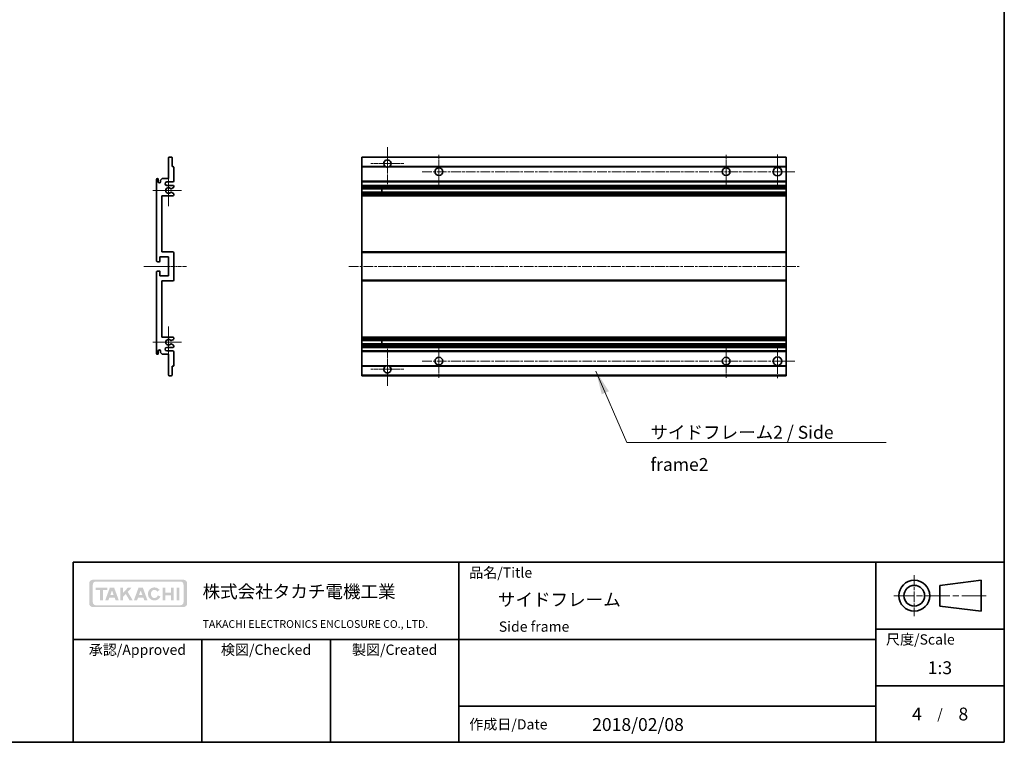
# Model space of a CAD drawing. Units: millimetres. Extents: x 13 to 12595, y 3 to 1689.
# Drawn here: x 6507 to 7081, y 3 to 424 of the extents above; entities that cross this region are included whole.
import ezdxf
from ezdxf.enums import TextEntityAlignment as Align

# ---------------------------------------------------------------- set-up
doc = ezdxf.new("R2010")
doc.units = ezdxf.units.MM
doc.linetypes.add('CHAIN', pattern=[0.35429999999999995, 0.2362, -0.0295, 0.0591, -0.0295])
for name, color, linetype, lineweight in [('Border (ISO)', 7, 'Continuous', 35), ('Center Mark (ISO)', 131, 'Continuous', 18), ('Centerline (ISO)', 131, 'Continuous', 18), ('Hatch (ISO)', 1, 'Continuous', 18), ('Symbol (ISO)', 7, 'Continuous', 18), ('Title (ISO)', 7, 'Continuous', 35), ('Visible (ISO)', 7, 'Continuous', 35), ('Visible Narrow (ISO)', 7, 'Continuous', 25)]:
    doc.layers.add(name, color=color, linetype=linetype, lineweight=lineweight)
doc.styles.add('Note Text (TK)', font='MS PGothic.ttf')
doc.styles.add('文字スタイル67', font='arial.ttf')
doc.dimstyles.new('Default - Method 1b (TK)$7', dxfattribs={"dimscale": 5.5, "dimtxt": 2.5, "dimasz": 2.5, "dimexe": 1, "dimexo": 1.499999999999999, "dimgap": 1, "dimtad": 1, "dimtoh": 1, "dimrnd": 1e-08, "dimdsep": 46, "dimtxsty": 'Note Text (TK)', "dimcen": 0.09, "dimdle": 5, "dimclrd": 100, "dimclre": 100, "dimclrt": 7, "dimadec": 1, "dimazin": 1, "dimtfac": 1, "dimtmove": 0, "dimatfit": 3, "dimfxl": 1, "dimtolj": 1, "dimlwd": -1, "dimlwe": -1, "dimarcsym": 0})

# ---------------------------------------------------------------- blocks, each defined once
blk = doc.blocks.new('図面枠 tk図枠')
at = {"layer": 'Border (ISO)'}
for p in [(405.4999999999999, 289), (14.50000000000001, 8.000000000000007)]:
    blk.add_line(p, (405.4999999999999, 8.000000000000007), dxfattribs=at)
blk = doc.blocks.new('表題欄 tk表題欄')
at = {"layer": 'Hatch (ISO)'}
h = blk.add_hatch(color=256, dxfattribs=at)
edge = h.paths.add_edge_path(flags=0)
edge.add_arc((95.57537688673352, 236.2990653650367), 0.5958259999999996, 269.9999999999897, 360)
edge.add_line((96.17120288673351, 236.2990653650368), (96.17120288673348, 239.7107813650365))
edge.add_arc((95.5753768867335, 239.7107813650366), 0.5958259999999996, 0, 90.0000000000068)
edge.add_line((95.57537688673342, 240.3066073650366), (79.13710888673356, 240.3066073650366))
edge.add_arc((79.13710888673353, 239.7107813650366), 0.5958259999999996, 89.99999999999744, 180)
edge.add_line((78.54128288673353, 239.7107813650365), (78.54128288673331, 236.2990653650368))
edge.add_arc((79.13710888673332, 236.2990653650365), 0.5958259999999996, 180, 270.0000000000231)
edge.add_line((79.13710888673356, 235.7032393650365), (95.57537688673342, 235.7032393650367))
edge = h.paths.add_edge_path()
edge.add_line((77.83935088673357, 239.9556413650366), (77.83935088673357, 236.0542053650368))
edge.add_arc((78.54128288673346, 236.0542053650367), 0.7019319999998935, 180, 270.0000000000087)
edge.add_line((78.54128288673357, 235.3522733650368), (96.17120288673352, 235.3522733650368))
edge.add_arc((96.17120288673351, 236.0542053650367), 0.7019319999998921, 270, 360)
edge.add_line((96.8731348867334, 236.0542053650368), (96.87313488673352, 239.9556413650366))
edge.add_arc((96.1712028867336, 239.9556413650367), 0.7019319999998921, 0, 90.00000000000873)
edge.add_line((96.17120288673348, 240.6575733650367), (78.54128288673357, 240.6575733650366))
edge.add_arc((78.54128288673357, 239.9556413650366), 0.7019319999999984, 90, 180)
for points in [[(79.07181288673355, 239.1476033650369), (79.07181288673355, 238.6578833650367), (79.92066088673353, 238.6578833650367), (79.92066088673353, 236.6581933650368), (80.50832488673353, 236.6581933650368), (80.50832488673353, 238.6578833650367), (81.35717288673355, 238.6578833650367), (81.35717288673355, 239.1476033650369)], [(85.68407849525303, 236.6581933650368), (84.9434673993943, 237.8918698287545), (84.41792288673358, 237.3246628822781), (84.41792288673358, 236.6581933650368), (83.89555488673355, 236.6581933650368), (83.89555488673355, 239.1476033650369), (84.41792288673358, 239.1476033650369), (84.41792288673358, 238.0993979968839), (85.38913556809511, 239.1476033650369), (86.10696490847272, 239.1476033650369), (85.31925422435492, 238.2974470774499), (86.30334488673353, 236.6581933650368)], [(92.09142939614459, 239.1476033650369), (92.09142939614459, 236.6581933650368), (92.60971639614465, 236.6581933650368), (92.60971639614465, 237.6580383650368), (93.76872039614462, 237.6580383650368), (93.76872039614462, 236.6581933650368), (94.28700739614459, 236.6581933650368), (94.28700739614459, 239.1476033650369), (93.76872039614462, 239.1476033650369), (93.76872039614462, 238.1477583650367), (92.60971639614465, 238.1477583650367), (92.60971639614465, 239.1476033650369)], [(94.84202339614467, 239.1476033650369), (94.84202339614467, 236.6581933650368), (95.36439139614473, 236.6581933650368), (95.36439139614473, 239.1476033650369)]]:
    blk.add_hatch(color=256, dxfattribs=at).paths.add_polyline_path(points)
h = blk.add_hatch(color=256, dxfattribs=at)
h.paths.add_polyline_path([(82.59020695886475, 237.7110913650368), (81.95242681460243, 237.7110913650368), (82.27131688673356, 238.5794973650367)], flags=0)
h.paths.add_polyline_path([(82.77903014574996, 237.1968853650368), (81.76360362771717, 237.1968853650368), (81.56578886050404, 236.6581933650368), (80.94907288673355, 236.6581933650368), (81.86321688673357, 239.1476033650369), (82.67941688673353, 239.1476033650369), (83.59356088673351, 236.6581933650368), (82.97684491296302, 236.6581933650368)])
h = blk.add_hatch(color=256, dxfattribs=at)
h.paths.add_polyline_path([(87.52707281460246, 237.7110913650368), (88.16485295886469, 237.7110913650368), (87.84596288673359, 238.5794973650367)], flags=0)
h.paths.add_polyline_path([(87.14043486050403, 236.6581933650368), (87.3382496277172, 237.1968853650368), (88.35367614574989, 237.1968853650368), (88.551490912963, 236.6581933650368), (89.16820688673343, 236.6581933650368), (88.25406288673352, 239.1476033650369), (87.43786288673356, 239.1476033650369), (86.52371888673358, 236.6581933650368)])
h = blk.add_hatch(color=256, dxfattribs=at)
edge = h.paths.add_edge_path()
edge.add_arc((90.52309888673334, 237.9028983650369), 1.273272000000011, 38.55054079078439, 336.5820184016556)
edge.add_line((91.69149139614446, 237.3968543650369), (91.17255542714857, 237.6216113977801))
edge.add_ellipse((90.52309888673352, 237.9028983650369), major_axis=(0, -0.7998759999999119), ratio=0.8673469387756529, start_angle=128.5505407907963, end_angle=426.582018401653, ccw=False)
edge.add_line((91.09381514418376, 238.3576891122095), (91.51887237036831, 238.6964075050431))
at = {"layer": 'Title (ISO)'}
for p, q in [((74.70882392282105, 244.052739026017), (255.7088239228211, 244.052739026017)), ((74.70882392282105, 209.052739026017), (74.70882392282105, 244.052739026017)), ((149.7088239228211, 244.052739026017), (149.7088239228211, 209.052739026017)), ((230.7088239228211, 244.052739026017), (230.7088239228211, 209.052739026017)), ((255.7088239228211, 244.052739026017), (255.7088239228211, 209.052739026017)), ((243.2088239228211, 239.552739026017), (251.2088239228211, 240.5527390260171)), ((243.2088239228211, 239.552739026017), (243.2088239228211, 235.552739026017)), ((251.2088239228211, 234.552739026017), (251.2088239228211, 240.5527390260171)), ((243.2088239228211, 235.552739026017), (251.2088239228211, 234.552739026017)), ((230.7088239228211, 231.052739026017), (255.7088239228211, 231.052739026017)), ((74.70882392282105, 229.052739026017), (230.7088239228211, 229.052739026017)), ((99.70882392282108, 229.052739026017), (99.70882392282108, 209.052739026017)), ((124.708823922821, 229.052739026017), (124.708823922821, 209.052739026017)), ((230.7088239228211, 220.052739026017), (255.7088239228211, 220.052739026017)), ((149.7088239228211, 216.052739026017), (230.7088239228211, 216.052739026017)), ((255.7088239228211, 209.052739026017), (74.70882392282105, 209.052739026017))]:
    blk.add_line(p, q, dxfattribs=at)
at = {"layer": 'Title (ISO)', "color": 4, "linetype": 'CHAIN', "lineweight": 18, "ltscale": 8.889559745788574}
blk.add_line((238.2088239228211, 241.552739026017), (238.2088239228211, 233.552739026017), dxfattribs=at)
at = {"layer": 'Title (ISO)', "color": 4, "linetype": 'CHAIN', "lineweight": 18, "ltscale": 20.00163269042969}
blk.add_line((252.2088239228211, 237.552739026017), (234.2088239228211, 237.552739026017), dxfattribs=at)
at = {"layer": 'Title (ISO)'}
for radius in [3, 2]:
    blk.add_circle((238.2088239228211, 237.552739026017), radius, dxfattribs=at)
at = {"layer": 'Title (ISO)', "color": 1, "char_height": 2.000000029802322, "line_spacing_factor": 1.5, "style": 'Note Text (TK)'}
for s, insert, attachment_point in [('\\fＭＳ Ｐゴシック|b0|i0;\\H2.0000;品名/Title', (151.708823922821, 242.052739026017), 4), ('\\fＭＳ Ｐゴシック|b0|i0;\\H2.0000;尺度/Scale', (232.7088239228211, 229.052739026017), 4), ('\\fＭＳ Ｐゴシック|b0|i0;\\H2.0000;承認/Approved', (87.20882392282108, 227.052739026017), 5), ('\\fＭＳ Ｐゴシック|b0|i0;\\H2.0000;検図/Checked', (112.208823922821, 227.052739026017), 5), ('\\fＭＳ Ｐゴシック|b0|i0;\\H2.0000;製図/Created', (137.2088239228211, 227.052739026017), 5), ('\\fＭＳ Ｐゴシック|b0|i0;\\H2.0000;作成日/Date', (151.708823922821, 212.552739026017), 4)]:
    blk.add_mtext(s, dxfattribs=dict(at, insert=insert, attachment_point=attachment_point))
at = {"layer": 'Title (ISO)', "color": 7, "line_spacing_factor": 1.5, "style": 'Note Text (TK)'}
for s, insert, char_height, attachment_point in [('株式会社タカチ電機工業', (99.87313488673345, 238.052739026017), 2.5, 4), ('\\fArial|b0|i0;\\H1.4986;TAKACHI ELECTRONICS ENCLOSURE CO., LTD.', (99.87313488673342, 232.052739026017), 1.49859994649887, 4), ('\\fＭＳ Ｐゴシック|b0|i0;\\H2.0000;/', (243.2088239228211, 214.552739026017), 2.000000029802322, 5)]:
    blk.add_mtext(s, dxfattribs=dict(at, insert=insert, char_height=char_height, attachment_point=attachment_point))
at = {"layer": 'Title (ISO)', "color": 7}
for tag, p, height, style in [('<品名>_001', (157.5383693748265, 235.7459208060993), 2.5, 'Note Text (TK)'), ('<Title>_001', (157.2695333283663, 230.5513747487906), 2.000000029802322, '文字スタイル67'), ('<ページ_No.>_001', (238.0980284456275, 213.302739026017), 2.5, 'Note Text (TK)'), ('<総ページ数>_001', (246.7997329866371, 213.302739026017), 2.5, 'Note Text (TK)'), ('作成日_001', (175.6037100153155, 211.2601253517655), 2.5, 'Note Text (TK)')]:
    blk.add_attdef(tag, p, '', height=height, dxfattribs=dict(at, style=style))
at = {"layer": 'Title (ISO)', "color": 7, "style": 'Note Text (TK)'}
for tag, p in [('<尺度>', (243.2088239228211, 223.5527390260171)), ('<承認>', (87.20882392282108, 217.052739026017))]:
    blk.add_attdef(tag, text='', height=2.5, dxfattribs=at).set_placement(p, align=Align.MIDDLE_CENTER)

msp = doc.modelspace()

# ---------------------------------------------------------------- linework, layer by layer
at = {"layer": 'Center Mark (ISO)', "linetype": 'CHAIN', "ltscale": 9.111801147460938}
for p, q in [((6721.364118710944, 349.8098701713178), (6721.364118710944, 325.2098701713178)), ((6721.364118710944, 235.209870171318), (6721.364118710944, 210.609870171318))]:
    msp.add_line(p, q, dxfattribs=at)
at = {"layer": 'Center Mark (ISO)', "linetype": 'CHAIN', "ltscale": 7.222748279571533}
for p, q in [((6751.364118710944, 345.2098701713178), (6751.364118710944, 325.7098701713178)), ((6918.864118710946, 345.2098701713178), (6918.864118710946, 325.7098701713178)), ((6751.364118710944, 234.7098701713179), (6751.364118710944, 215.209870171318)), ((6918.864118710946, 234.7098701713179), (6918.864118710946, 215.209870171318))]:
    msp.add_line(p, q, dxfattribs=at)
at = {"layer": 'Center Mark (ISO)', "linetype": 'CHAIN', "ltscale": 7.407949447631835}
for p, q in [((6948.864118710945, 345.4598701713178), (6948.864118710945, 325.4598701713178)), ((6948.864118710945, 234.959870171318), (6948.864118710945, 214.959870171318))]:
    msp.add_line(p, q, dxfattribs=at)
at = {"layer": 'Center Mark (ISO)', "linetype": 'CHAIN', "ltscale": 7.111627578735351}
for p, q in [((6730.964118710943, 340.2098701713178), (6711.764118710944, 340.2098701713178)), ((6730.964118710943, 220.209870171318), (6711.764118710944, 220.209870171318))]:
    msp.add_line(p, q, dxfattribs=at)
at = {"layer": 'Center Mark (ISO)', "linetype": 'CHAIN', "ltscale": 6.756782054901123}
for p, q in [((6593.741134065497, 333.5808701713178), (6593.741134065497, 315.3388701713178)), ((6593.741134065496, 245.0808701713178), (6593.741134065496, 226.8388701713178))]:
    msp.add_line(p, q, dxfattribs=at)
at = {"layer": 'Center Mark (ISO)', "linetype": 'CHAIN', "ltscale": 6.156359672546386}
for p, q in [((6601.241134065498, 324.4598701713178), (6584.620134065497, 324.4598701713178)), ((6601.241134065496, 235.9598701713178), (6584.620134065495, 235.9598701713178))]:
    msp.add_line(p, q, dxfattribs=at)
at = {"layer": 'Centerline (ISO)', "linetype": 'CHAIN', "ltscale": 23.99096870422363}
for p, q in [((6741.614118710945, 335.4598701713178), (6958.864118710946, 335.4598701713178)), ((6698.864118710943, 280.2098701713178), (6961.364118710945, 280.2098701713178)), ((6741.614118710945, 224.959870171318), (6958.864118710946, 224.959870171318))]:
    msp.add_line(p, q, dxfattribs=at)
at = {"layer": 'Centerline (ISO)', "linetype": 'CHAIN', "ltscale": 9.25996208190918}
msp.add_line((6579.241134065495, 280.2098701713175), (6604.241134065498, 280.2098701713178), dxfattribs=at)
at = {"layer": 'Visible (ISO)'}
for p, q in [((6593.741134065497, 331.4598701713178), (6593.741134065497, 343.659870171318)), ((6594.041134065496, 343.9598701713178), (6595.441134065497, 343.9598701713181)), ((6595.741134065497, 343.659870171318), (6595.741134065495, 338.4598701713178)), ((6706.364118710943, 343.659870171318), (6706.364118710943, 343.9598701713181)), ((6953.864118710945, 343.9598701713181), (6706.364118710943, 343.9598701713181)), ((6706.364118710943, 343.659870171318), (6706.364118710943, 338.4598701713178)), ((6953.864118710945, 343.9598701713181), (6953.864118710945, 343.659870171318)), ((6953.864118710945, 338.4598701713178), (6953.864118710945, 343.659870171318)), ((6595.741134065495, 338.4598701713178), (6596.441134065497, 338.459870171318)), ((6596.741134065498, 338.1598701713181), (6596.741134065498, 329.9598701713178)), ((6706.364118710945, 338.1598701713181), (6706.364118710943, 338.459870171318)), ((6720.20330003432, 338.459870171318), (6706.364118710943, 338.459870171318)), ((6706.364118710943, 338.1598701713181), (6706.364118710943, 329.9598701713178)), ((6953.864118710945, 338.459870171318), (6722.52493738757, 338.459870171318)), ((6953.864118710945, 338.459870171318), (6953.864118710945, 338.1598701713181)), ((6953.864118710945, 329.9598701713178), (6953.864118710945, 338.1598701713181)), ((6586.741134065495, 283.4598701713178), (6586.741134065499, 330.9598701713178)), ((6587.741134065495, 330.9598701713178), (6587.741134065497, 329.5598701713178)), ((6589.091134065497, 330.4598701713178), (6590.091134065497, 331.4598701713178)), ((6589.091134065497, 329.5598701713178), (6589.091134065497, 330.4598701713178)), ((6590.091134065497, 331.4598701713178), (6593.741134065497, 331.4598701713178)), ((6596.241134065497, 329.4598701713178), (6592.741134065497, 329.4598701713178)), ((6592.741134065497, 327.4598701713178), (6596.241134065497, 327.4598701713178)), ((6706.364118710943, 329.4598701713178), (6706.364118710945, 329.9598701713178)), ((6706.364118710943, 329.4598701713178), (6706.364118710943, 327.4598701713178)), ((6953.864118710945, 329.4598701713178), (6706.364118710943, 329.4598701713178)), ((6706.364118710945, 326.9598701713178), (6706.364118710943, 327.4598701713178)), ((6953.864118710945, 327.4598701713178), (6706.364118710943, 327.4598701713178)), ((6953.864118710945, 329.9598701713178), (6953.864118710945, 329.4598701713178)), ((6953.864118710942, 327.4598701713178), (6953.864118710942, 329.4598701713178)), ((6953.864118710945, 327.4598701713178), (6953.864118710945, 326.9598701713178)), ((6595.31468575065, 323.4666187068012), (6596.588015122946, 322.7516350510574)), ((6596.591134065497, 326.1898890028032), (6595.317901299882, 325.4547877228343)), ((6596.741134065498, 326.9598701713178), (6596.741134065498, 326.4496966239385)), ((6596.741134065498, 322.4900514985109), (6596.741134065496, 321.9598701713178)), ((6706.364118710943, 326.9598701713178), (6706.364118710943, 326.4496966239385)), ((6706.364118710943, 326.1898890028032), (6706.364118710945, 326.4496966239385)), ((6706.364118710943, 326.1898890028032), (6706.364118710943, 325.4547877228343)), ((6706.364118710943, 325.4145953439699), (6706.364118710943, 325.4547877228346)), ((6953.864118710943, 325.4145953439699), (6706.364118710943, 325.4145953439699)), ((6706.364118710943, 323.5050351542549), (6706.364118710943, 325.4145953439699)), ((6706.364118710943, 323.4666187068013), (6706.364118710943, 323.5050351542549)), ((6953.864118710943, 323.5050351542549), (6706.364118710943, 323.5050351542549)), ((6706.364118710943, 323.4666187068012), (6706.364118710943, 322.7516350510574)), ((6706.364118710943, 322.4900514985109), (6706.364118710943, 322.7516350510574)), ((6706.364118710943, 322.4900514985109), (6706.364118710943, 321.9598701713178)), ((6706.364118710943, 321.4598701713178), (6706.364118710945, 321.9598701713178)), ((6718.164118710942, 325.4145953439699), (6718.164118710942, 323.5050351542548)), ((6718.176736783942, 325.4145953439699), (6718.176736783942, 323.5050351542548)), ((6953.864118710945, 326.4496966239385), (6953.864118710945, 326.9598701713178)), ((6953.864118710945, 326.4496966239385), (6953.864118710945, 326.1898890028032)), ((6953.864118710943, 325.4547877228343), (6953.864118710945, 326.1898890028032)), ((6953.864118710943, 325.4547877228346), (6953.864118710943, 325.4145953439699)), ((6953.864118710942, 323.5050351542549), (6953.864118710942, 325.4145953439699)), ((6953.864118710943, 323.5050351542549), (6953.864118710943, 323.4666187068013)), ((6953.864118710945, 322.7516350510574), (6953.864118710943, 323.4666187068012)), ((6953.864118710945, 322.7516350510574), (6953.864118710945, 322.4900514985109)), ((6953.864118710945, 321.9598701713178), (6953.864118710945, 322.4900514985109)), ((6953.864118710945, 321.9598701713178), (6953.864118710945, 321.4598701713178)), ((6589.741134065497, 321.4598701713178), (6589.741134065495, 288.7098701713178)), ((6596.241134065497, 321.4598701713178), (6589.741134065497, 321.4598701713178)), ((6706.364118710941, 321.4598701713178), (6706.364118710941, 288.7098701713178)), ((6953.864118710945, 321.4598701713178), (6706.364118710943, 321.4598701713178)), ((6953.86411871094, 288.7098701713178), (6953.86411871094, 321.4598701713178)), ((6589.741134065495, 288.7098701713178), (6596.241134065497, 288.7098701713178)), ((6596.741134065498, 288.2098701713178), (6596.741134065496, 272.2098701713178)), ((6706.364118710945, 288.2098701713178), (6706.364118710943, 288.7098701713178)), ((6953.864118710945, 288.7098701713178), (6706.364118710943, 288.7098701713178)), ((6706.364118710943, 288.2098701713178), (6706.364118710943, 272.2098701713178)), ((6953.864118710945, 288.7098701713178), (6953.864118710945, 288.2098701713178)), ((6953.864118710945, 272.2098701713178), (6953.864118710945, 288.2098701713178)), ((6588.441134065496, 282.9598701713178), (6587.241134065497, 282.9598701713178)), ((6588.741134065497, 285.7098701713178), (6588.741134065497, 283.259870171318)), ((6593.741134065497, 285.7098701713178), (6588.741134065497, 285.7098701713178)), ((6593.741134065496, 274.7098701713176), (6593.741134065497, 285.7098701713178)), ((6586.741134065497, 229.4598701713178), (6586.741134065495, 276.9598701713176)), ((6587.241134065497, 277.4598701713178), (6588.441134065496, 277.4598701713178)), ((6588.741134065497, 277.1598701713176), (6588.741134065497, 274.7098701713176)), ((6588.741134065497, 274.7098701713176), (6593.741134065496, 274.7098701713176)), ((6589.741134065495, 271.7098701713178), (6589.741134065497, 238.9598701713178)), ((6596.241134065497, 271.7098701713178), (6589.741134065495, 271.7098701713178)), ((6706.364118710943, 271.7098701713178), (6706.364118710945, 272.2098701713178)), ((6706.364118710941, 271.7098701713178), (6706.364118710941, 238.9598701713178)), ((6953.864118710945, 271.7098701713178), (6706.364118710943, 271.7098701713178)), ((6953.864118710945, 272.2098701713178), (6953.864118710945, 271.7098701713178)), ((6953.86411871094, 238.9598701713178), (6953.86411871094, 271.7098701713178)), ((6589.741134065497, 238.9598701713178), (6596.241134065497, 238.9598701713178)), ((6596.588015122946, 237.6681052915781), (6595.31468575065, 236.9531216358342)), ((6596.741134065496, 238.4598701713178), (6596.741134065498, 237.9296888441247)), ((6706.364118710945, 238.4598701713178), (6706.364118710943, 238.9598701713178)), ((6953.864118710945, 238.9598701713178), (6706.364118710943, 238.9598701713178)), ((6706.364118710943, 238.4598701713178), (6706.364118710943, 237.9296888441247)), ((6706.364118710943, 237.668105291578), (6706.364118710945, 237.9296888441247)), ((6706.364118710943, 237.6681052915781), (6706.364118710943, 236.9531216358342)), ((6706.364118710943, 236.9147051883806), (6706.364118710943, 236.9531216358342)), ((6706.364118710943, 235.0051449986664), (6706.364118710943, 236.9147051883806)), ((6953.864118710943, 236.9147051883806), (6706.364118710943, 236.9147051883806)), ((6718.164118710942, 236.9147051883806), (6718.164118710942, 235.0051449986664)), ((6718.176736783942, 236.9147051883806), (6718.176736783942, 235.0051449986664)), ((6953.864118710945, 238.9598701713178), (6953.864118710945, 238.4598701713178)), ((6953.864118710945, 237.9296888441247), (6953.864118710945, 238.4598701713178)), ((6953.864118710945, 237.9296888441248), (6953.864118710945, 237.668105291578)), ((6953.864118710943, 236.9531216358342), (6953.864118710945, 237.6681052915781)), ((6953.864118710943, 236.9531216358342), (6953.864118710943, 236.9147051883806)), ((6953.864118710942, 235.0051449986664), (6953.864118710942, 236.9147051883806)), ((6587.741134065497, 230.8598701713179), (6587.741134065495, 229.4598701713178)), ((6589.091134065497, 229.9598701713179), (6589.091134065497, 230.8598701713179)), ((6590.091134065497, 228.9598701713178), (6589.091134065497, 229.9598701713179)), ((6596.241134065497, 232.9598701713178), (6592.741134065497, 232.9598701713178)), ((6592.741134065497, 230.9598701713178), (6596.241134065497, 230.9598701713174)), ((6595.317901299882, 234.9649526198017), (6596.591134065497, 234.229851339832)), ((6596.741134065498, 233.9700437186969), (6596.741134065498, 233.4598701713179)), ((6596.741134065496, 230.4598701713178), (6596.741134065496, 222.259870171318)), ((6706.364118710943, 234.9649526198018), (6706.364118710943, 235.0051449986664)), ((6953.864118710943, 235.0051449986664), (6706.364118710943, 235.0051449986664)), ((6706.364118710943, 234.9649526198017), (6706.364118710943, 234.229851339832)), ((6706.364118710943, 233.9700437186969), (6706.364118710943, 234.2298513398322)), ((6706.364118710943, 233.9700437186969), (6706.364118710943, 233.4598701713179)), ((6706.364118710943, 232.9598701713178), (6706.364118710945, 233.4598701713179)), ((6706.364118710943, 232.9598701713178), (6706.364118710943, 230.9598701713179)), ((6953.864118710945, 232.9598701713178), (6706.364118710943, 232.9598701713178)), ((6706.364118710945, 230.4598701713178), (6706.364118710943, 230.9598701713174)), ((6953.864118710945, 230.9598701713174), (6706.364118710943, 230.9598701713174)), ((6706.364118710943, 230.4598701713178), (6706.364118710943, 222.259870171318)), ((6953.864118710943, 235.0051449986664), (6953.864118710943, 234.9649526198017)), ((6953.864118710945, 234.229851339832), (6953.864118710943, 234.9649526198017)), ((6953.864118710945, 234.2298513398322), (6953.864118710945, 233.9700437186969)), ((6953.864118710945, 233.4598701713179), (6953.864118710945, 233.9700437186969)), ((6953.864118710945, 233.4598701713179), (6953.864118710945, 232.9598701713178)), ((6953.864118710942, 230.9598701713179), (6953.864118710942, 232.9598701713178)), ((6953.864118710945, 230.9598701713174), (6953.864118710945, 230.4598701713178)), ((6953.864118710945, 222.259870171318), (6953.864118710945, 230.4598701713178)), ((6593.741134065496, 228.9598701713178), (6590.091134065497, 228.9598701713178)), ((6593.741134065496, 216.759870171318), (6593.741134065496, 228.9598701713178)), ((6595.741134065495, 221.9598701713178), (6595.741134065495, 216.759870171318)), ((6596.441134065497, 221.9598701713178), (6595.741134065495, 221.9598701713178)), ((6706.364118710943, 221.9598701713178), (6706.364118710945, 222.259870171318)), ((6706.364118710943, 221.9598701713178), (6706.364118710943, 216.759870171318)), ((6720.20330003432, 221.9598701713178), (6706.364118710943, 221.9598701713178)), ((6953.864118710945, 221.9598701713178), (6722.52493738757, 221.9598701713178)), ((6953.864118710945, 222.259870171318), (6953.864118710945, 221.9598701713178)), ((6953.864118710945, 216.759870171318), (6953.864118710945, 221.9598701713178)), ((6595.441134065497, 216.459870171318), (6594.041134065496, 216.459870171318)), ((6706.364118710943, 216.459870171318), (6706.364118710943, 216.759870171318)), ((6953.864118710945, 216.459870171318), (6706.364118710943, 216.459870171318)), ((6953.864118710945, 216.759870171318), (6953.864118710945, 216.459870171318))]:
    msp.add_line(p, q, dxfattribs=at)
for centre, radius in [((6751.364118710945, 335.4598701713178), 2.25), ((6918.864118710946, 335.4598701713178), 2.25), ((6948.864118710945, 335.4598701713178), 2.5), ((6751.364118710945, 224.959870171318), 2.25), ((6918.864118710946, 224.959870171318), 2.25), ((6948.864118710945, 224.959870171318), 2.5)]:
    msp.add_circle(centre, radius, dxfattribs=at)
for centre, radius, start, end in [((6594.041134065496, 343.659870171318), 0.2999999999999983, 90, 180), ((6595.441134065497, 343.659870171318), 0.3000000000000024, 0, 90), ((6721.364118710944, 340.2098701713178), 2.1, 303.5573097619359, 236.4426902380642), ((6596.441134065497, 338.1598701713181), 0.299999999999998, 0, 90), ((6721.364118710946, 340.2098701713178), 2.099999999999999, 257.4720945601397, 282.5279054399119), ((6587.241134065497, 330.9598701713178), 0.5000000000000006, 0, 180), ((6588.416134065496, 329.6395576713178), 0.6796874999999414, 186.7329213268615, 353.2670786731425), ((6592.741134065497, 328.4598701713178), 0.9999999999999998, 90, 270), ((6596.241134065497, 329.9598701713178), 0.5000000000000009, 270, 0), ((6596.241134065497, 326.9598701713178), 0.5000000000000006, 0, 90), ((6593.741134065497, 324.4598701713178), 1.620999999999999, 37.72838891451199, 322.2671998304249), ((6593.741134065493, 324.4598701713178), 1.599999999999999, 41.32898759861657, 318.6666011462949), ((6595.1678046932, 323.2050351542548), 0.3, 60.68547425530351, 118.8302704624984), ((6595.167901299882, 325.7145953439699), 0.2999999999999985, 241.1653182821538, 299.999999999999), ((6596.241134065497, 321.9598701713178), 0.5000000000000006, 270, 0), ((6596.441134065497, 322.4900514985109), 0.3000000000000007, 0, 60.68547425530351), ((6596.441134065497, 326.4496966239385), 0.2999999999999991, 299.999999999999, 0), ((6596.241134065497, 288.2098701713178), 0.4999999999999983, 0, 90), ((6587.241134065497, 283.4598701713182), 0.5000000000004688, 180, 270.0000000001042), ((6588.441134065496, 283.259870171318), 0.3000000000000024, 270, 0), ((6587.241134065497, 276.9598701713174), 0.5000000000003747, 89.99999999994789, 180), ((6588.441134065496, 277.1598701713178), 0.3000000000000024, 0, 89.99999999994789), ((6596.241134065497, 272.2098701713178), 0.4999999999999993, 270.0000000000521, 0), ((6593.741134065496, 235.9598701713178), 1.621000000000002, 37.73280016957502, 322.2716110855135), ((6593.741134065493, 235.9598701713178), 1.599999999999988, 41.33339885370313, 318.671012401382), ((6595.1678046932, 237.2147051883807), 0.3000000000000396, 241.169729537389, 299.3145257447011), ((6596.241134065497, 238.4598701713178), 0.5000000000000249, 0, 90), ((6596.441134065497, 237.9296888441247), 0.2999999999999931, 299.3145257446339, 0), ((6588.416134065496, 230.7801826713179), 0.6796874999999395, 6.732921326857505, 173.2670786731425), ((6592.741134065497, 231.9598701713178), 0.9999999999999964, 90, 270), ((6595.167901299882, 234.705144998666), 0.3000000000004648, 60.00000000000376, 118.8346817177265), ((6596.241134065497, 233.4598701713179), 0.5000000000000155, 270, 0), ((6596.241134065497, 230.4598701713178), 0.4999999999995274, 0, 90), ((6596.441134065497, 233.9700437186969), 0.3000000000000357, 0, 59.99999999994548), ((6587.241134065497, 229.4598701713178), 0.5000000000000006, 180, 0), ((6596.441134065496, 222.2598701713178), 0.2999999999999947, 270.0000000000521, 0), ((6721.364118710944, 220.209870171318), 2.100000000000005, 123.5573097619388, 56.44269023806145), ((6721.364118710946, 220.2098701713184), 2.099999999999635, 77.47209456014059, 102.5279054398594), ((6594.041134065496, 216.759870171318), 0.2999999999999936, 180, 269.9999999999479), ((6595.441134065495, 216.759870171318), 0.2999999999999994, 270.0000000000521, 0)]:
    msp.add_arc(centre, radius, start, end, dxfattribs=at)
for points, knots in [([(6720.908597031986, 338.1598701713181), (6720.79962367631, 338.1840846717764), (6720.694066571631, 338.2170181466232), (6720.521375769564, 338.2845842755707), (6720.432076578839, 338.3264675190539), (6720.334005659235, 338.379551116487), (6720.299875167182, 338.3992812239874), (6720.255285115993, 338.4263288675496), (6720.236513680688, 338.4382191771722), (6720.210480787419, 338.4550596832098), (6720.20330003432, 338.459870171318), (6720.20330003432, 338.459870171318)], [-0.0853709178641097, -0.0853709178641097, -0.0853709178641097, -0.0853709178641097, -0.0545116262345086, -0.0545116262345086, -0.0293355354391695, -0.0293355354391695, -0.017985696941605, -0.017985696941605, -0.0089928484708025, -0.0089928484708025, 0, 0, 0, 0]), ([(6722.52493738757, 338.459870171318), (6722.52493738757, 338.459870171318), (6722.51775663447, 338.4550596832098), (6722.491723741201, 338.4382191771722), (6722.472952305896, 338.4263288675496), (6722.428362254706, 338.3992812239874), (6722.394231762653, 338.379551116487), (6722.29616084305, 338.3264675190539), (6722.206861652324, 338.2845842755707), (6722.034170850259, 338.2170181466232), (6721.928613745579, 338.1840846717764), (6721.819640389902, 338.1598701713181)], [-0.2570614387362561, -0.2570614387362561, -0.2570614387362561, -0.2570614387362561, -0.2480685902654536, -0.2480685902654536, -0.2390757417946511, -0.2390757417946511, -0.2277259032970866, -0.2277259032970866, -0.2025498125017475, -0.2025498125017475, -0.1716905208721491, -0.1716905208721491, -0.1716905208721491, -0.1716905208721491]), ([(6595.02313972024, 323.4678507656622), (6595.022957961234, 323.4677507177173), (6595.022776283757, 323.467650468956), (6594.992386031442, 323.4508401138597), (6594.964583605232, 323.4282281948232), (6594.942540909876, 323.4031669990543)], [0.1421941886257536, 0.1421941886257536, 0.1421941886257536, 0.1421941886257536, 0.1422543787918135, 0.1422543787918135, 0.1522671184606157, 0.1522671184606157, 0.1522671184606157, 0.1522671184606157]), ([(6594.94262226287, 325.5164808430249), (6594.964663028676, 325.4914179502427), (6594.992463713892, 325.4688038907387), (6595.022852671873, 325.4519911959187), (6595.023034341629, 325.4518909331704), (6595.023216092932, 325.4517908712322)], [0.1522671184606145, 0.1522671184606145, 0.1522671184606145, 0.1522671184606145, 0.162279858129417, 0.162279858129417, 0.1623400482953598, 0.1623400482953598, 0.1623400482953598, 0.1623400482953598]), ([(6594.942540909875, 237.0165733435812), (6594.964583605231, 236.9915121478122), (6594.992386031442, 236.9689002287758), (6595.022776283757, 236.9520898736795), (6595.022957961234, 236.9519896249183), (6595.02313972024, 236.9518895769735)], [0.1522671184606179, 0.1522671184606179, 0.1522671184606179, 0.1522671184606179, 0.1622798581294201, 0.1622798581294201, 0.1623400482954431, 0.1623400482954431, 0.1623400482954431, 0.1623400482954431]), ([(6595.023216092933, 234.9679494714043), (6595.023034341629, 234.9678494094661), (6595.022852671873, 234.9677491467176), (6594.992463713892, 234.9509364518975), (6594.964663028676, 234.9283223923935), (6594.94262226287, 234.9032594996113)], [0.1421941886260539, 0.1421941886260539, 0.1421941886260539, 0.1421941886260539, 0.1422543787920682, 0.1422543787920682, 0.1522671184608863, 0.1522671184608863, 0.1522671184608863, 0.1522671184608863]), ([(6720.20330003432, 221.9598701713178), (6720.20330003432, 221.9598701713178), (6720.210480787419, 221.9646806594261), (6720.236513680688, 221.9815211654637), (6720.255285115993, 221.9934114750863), (6720.299875167182, 222.0204591186485), (6720.334005659235, 222.0401892261488), (6720.432076578839, 222.0932728235819), (6720.521375769564, 222.1351560670651), (6720.694066571631, 222.2027221960128), (6720.799623676311, 222.2356556708597), (6720.908597031987, 222.259870171318)], [-0.2570614387362267, -0.2570614387362267, -0.2570614387362267, -0.2570614387362267, -0.2480685902654236, -0.2480685902654236, -0.2390757417946206, -0.2390757417946206, -0.2277259032970602, -0.2277259032970602, -0.2025498125017222, -0.2025498125017222, -0.1716905208720134, -0.1716905208720134, -0.1716905208720134, -0.1716905208720134]), ([(6721.819640389901, 222.259870171318), (6721.928613745579, 222.2356556708597), (6722.034170850259, 222.2027221960128), (6722.206861652324, 222.1351560670651), (6722.29616084305, 222.0932728235819), (6722.394231762653, 222.0401892261488), (6722.428362254706, 222.0204591186485), (6722.472952305896, 221.9934114750863), (6722.491723741201, 221.9815211654637), (6722.51775663447, 221.9646806594261), (6722.52493738757, 221.9598701713178), (6722.52493738757, 221.9598701713178)], [-0.0853709178642066, -0.0853709178642066, -0.0853709178642066, -0.0853709178642066, -0.0545116262345045, -0.0545116262345045, -0.0293355354391665, -0.0293355354391665, -0.0179856969416061, -0.0179856969416061, -0.0089928484708031, -0.0089928484708031, 0, 0, 0, 0])]:
    msp.add_open_spline(points, degree=3, knots=knots, dxfattribs=at)
at = {"layer": 'Visible Narrow (ISO)'}
for p, q in [((6953.864118710945, 343.659870171318), (6706.364118710943, 343.659870171318)), ((6720.908597031986, 338.1598701713181), (6706.364118710943, 338.1598701713181)), ((6953.864118710945, 338.1598701713181), (6721.819640389902, 338.1598701713181)), ((6953.864118710945, 329.9598701713178), (6706.364118710943, 329.9598701713178)), ((6953.864118710945, 326.9598701713178), (6706.364118710943, 326.9598701713178)), ((6953.864118710945, 326.4496966239385), (6706.364118710943, 326.4496966239385)), ((6953.864118710945, 326.1898890028032), (6706.364118710943, 326.1898890028032)), ((6953.864118710943, 325.4547877228343), (6706.364118710943, 325.4547877228343)), ((6953.864118710943, 323.4666187068012), (6706.364118710943, 323.4666187068012)), ((6953.864118710945, 322.7516350510574), (6706.364118710943, 322.7516350510574)), ((6953.864118710945, 322.4900514985109), (6706.364118710943, 322.4900514985109)), ((6953.864118710945, 321.9598701713178), (6706.364118710943, 321.9598701713178)), ((6953.864118710945, 288.2098701713178), (6706.364118710943, 288.2098701713178)), ((6953.864118710945, 272.2098701713178), (6706.364118710943, 272.2098701713178)), ((6953.864118710945, 238.4598701713178), (6706.364118710943, 238.4598701713178)), ((6953.864118710945, 237.9296888441247), (6706.364118710943, 237.9296888441247)), ((6953.864118710945, 237.6681052915781), (6706.364118710943, 237.6681052915781)), ((6953.864118710943, 236.9531216358342), (6706.364118710943, 236.9531216358342)), ((6953.864118710943, 234.9649526198017), (6706.364118710943, 234.9649526198017)), ((6953.864118710945, 234.229851339832), (6706.364118710943, 234.229851339832)), ((6953.864118710945, 233.9700437186969), (6706.364118710943, 233.9700437186969)), ((6953.864118710945, 233.4598701713179), (6706.364118710943, 233.4598701713179)), ((6953.864118710945, 230.4598701713178), (6706.364118710943, 230.4598701713178)), ((6720.908597031987, 222.259870171318), (6706.364118710943, 222.259870171318)), ((6953.864118710945, 222.259870171318), (6721.819640389901, 222.259870171318)), ((6953.864118710945, 216.759870171318), (6706.364118710943, 216.759870171318))]:
    msp.add_line(p, q, dxfattribs=at)

# ---------------------------------------------------------------- block references
at = {"xscale": 3, "yscale": 3, "zscale": 3}
msp.add_blockref('図面枠 tk図枠', (5864.565462297997, -21.37834566668269), dxfattribs=at)
ref = msp.add_blockref('表題欄 tk表題欄', (6313.938990529535, -624.5365627447337), dxfattribs=dict(xscale=3, yscale=3, zscale=3))
ref.add_attrib('<品名>_001', 'サイドフレーム', (6785.787053188037, 82.10460875558331), dxfattribs={"layer": 'Title (ISO)', "color": 7, "height": 7.5, "style": 'Note Text (TK)'})
ref.add_attrib('<尺度>_001', '1:3', (7036.40637118444, 42.37165433331742), dxfattribs={"layer": 'Title (ISO)', "color": 7, "height": 7.5, "style": 'Note Text (TK)'})
ref.add_attrib('作成日_001', '2018/02/08', (6840.750120575481, 9.243813310562778), dxfattribs={"layer": 'Title (ISO)', "color": 7, "height": 7.5, "style": 'Note Text (TK)'})
ref.add_attrib('<Title>_001', 'Side frame', (6786.312392707504, 67.12165427115156), dxfattribs={"layer": 'Title (ISO)', "color": 7, "height": 6.000000089406967, "style": '文字スタイル67'})
ref.add_attrib('<ページ_No.>_001', '4', (7027.295575852448, 15.37165433331735), dxfattribs={"layer": 'Title (ISO)', "color": 7, "height": 7.5, "style": 'Note Text (TK)'})
ref.add_attrib('<総ページ数>_001', '8', (7054.338189489445, 15.37165433331735), dxfattribs={"layer": 'Title (ISO)', "color": 7, "height": 7.5, "style": 'Note Text (TK)'})

# ---------------------------------------------------------------- texts
at = {"layer": 'Symbol (ISO)', "color": 7, "insert": (6874.693049662628, 187.1852997631816), "char_height": 7.5, "width": 142.7192974090576, "attachment_point": 1, "line_spacing_factor": 1.5, "style": 'Note Text (TK)'}
msp.add_mtext('{\\fＭＳ Ｐゴシック|b0|i0;サイドフレーム2 / Side frame2}', dxfattribs=at)

# ---------------------------------------------------------------- leaders
at = {"layer": 'Symbol (ISO)', "color": 100, "annotation_type": 0, "has_hookline": 1, "hookline_direction": 0, "text_width": 137.4715909090909}
msp.add_leader([(6842.968189806367, 219.1439878404396), (6860.943049662627, 177.4644065267964), (6874.693049662628, 177.4644065267964)], dimstyle='Default - Method 1b (TK)$7', override={"dimgap": 0, "dimtad": 1}, dxfattribs=at)

doc.saveas('drawing.dxf')
